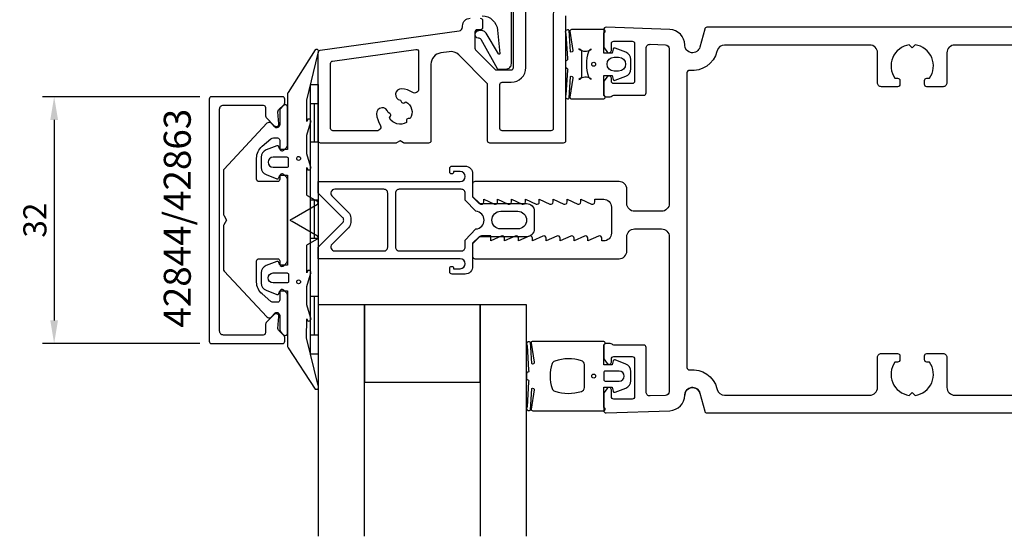
# Model space of a CAD drawing. Extents: x -111 to 82, y -41 to 104.
# Drawn here: x -111 to 16, y -41 to 26 of the extents above; entities that cross this region are included whole.
import ezdxf

# ---------------------------------------------------------------- set-up
doc = ezdxf.new("R2010")
doc.units = 0
doc.header["$LTSCALE"] = 4
doc.layers.get('Defpoints').update_dxf_attribs({"linetype": 'CONTINUOUS'})
for name, color, linetype in [('sapa_artikelnr', 4, 'CONTINUOUS'), ('sapa_fogband', 2, 'CONTINUOUS'), ('sapa_glas', 4, 'CONTINUOUS'), ('sapa_matt', 1, 'CONTINUOUS'), ('sapa_profil', 7, 'CONTINUOUS')]:
    doc.layers.add(name, color=color, linetype=linetype)
doc.styles.add('ISO', font='isocpeur.ttf')
doc.dimstyles.new('MASKIN', dxfattribs={"dimscale": 0, "dimtxt": 3, "dimasz": 3, "dimexe": 1.5, "dimexo": 1.5, "dimgap": 1, "dimtad": 1, "dimdec": 8, "dimlfac": -1, "dimdsep": 46, "dimtxsty": 'ISO', "dimcen": -5, "dimclrd": 256, "dimclre": 256, "dimclrt": 2, "dimazin": 2, "dimtfac": 1, "dimtdec": 8, "dimtmove": 0, "dimatfit": 3, "dimfxl": 1.5, "dimtolj": 1, "dimarcsym": 0})

# ---------------------------------------------------------------- blocks, each defined once
blk = doc.blocks.new('*D3')
at = {"layer": 'Defpoints', "color": 0, "transparency": 16777216}
for p in [(-86.35, 16), (-106.75, -16), (-86.35, -16)]:
    blk.add_point(p, dxfattribs=at)
at = {"layer": 'sapa_matt', "lineweight": -2, "transparency": 16777216}
for p, q in [((-87.85, 16), (-108.25, 16)), ((-106.75, 13), (-106.75, -13)), ((-87.85, -16), (-108.25, -16))]:
    blk.add_line(p, q, dxfattribs=at)
at = {"layer": 'sapa_matt', "transparency": 16777216}
for points in [[(-107.25, 13), (-106.25, 13), (-106.75, 16)], [(-107.25, -13), (-106.25, -13), (-106.75, -16)]]:
    blk.add_solid(points, dxfattribs=at)
at = {"layer": 'sapa_matt', "color": 2, "transparency": 16777216, "insert": (-109.25, 0), "char_height": 3, "attachment_point": 5, "rotation": 90, "style": 'ISO'}
blk.add_mtext('\\A1;32', dxfattribs=at)

msp = doc.modelspace()

# ---------------------------------------------------------------- linework, layer by layer
at = {"layer": 'sapa_fogband'}
for p, q in [((-73.5, 17.6), (-72.5, 17.6)), ((-73.5, -17.4), (-73.5, 17.6)), ((-72.5, 17.6), (-72.5, -17.4)), ((-72.5, 15.1), (-73.5, 15.1)), ((-73, 10.1), (-73, 15.1)), ((-72.5, 10.1), (-73.5, 10.1)), ((-72.5, 2.6), (-73.5, 2.6)), ((-73, -2.4), (-73, 2.6)), ((-72.5, -2.4), (-73.5, -2.4)), ((-72.5, -9.9), (-73.5, -9.9)), ((-73, -14.9), (-73, -9.9)), ((-72.5, -14.9), (-73.5, -14.9)), ((-72.5, -17.4), (-73.5, -17.4))]:
    msp.add_line(p, q, dxfattribs=at)
for points in [[(-51.26364566, 26.48236755, -0.3929418598), (-49.26899687, 24.62857364), (-48.96947522, 21.6242161, -0.7230970325), (-49.14500981, 21.55168284), (-50.7181183, 24.25213152, 0.3243637203), (-51.86034879, 24.52314808), (-51.99316017, 24.48380348, 0.3703211526), (-52.13815516, 23.83077886), (-51.9869117, 23.66495643), (-51.76777878, 23.65256624, -0.194925084), (-51.44066248, 23.4797713), (-49.31891833, 19.6648392, 0.2226919472), (-49.16522185, 19.59281338), (-48.16364566, 19.59281338, 0.4142135624), (-47.46364566, 20.29281338), (-47.46364566, 40.17480958)], [(-76.35753464, -7.05), (-76.35753464, -7.95, -0.4142135624), (-76.55753464, -8.15), (-78.35753464, -8.15, -1), (-78.35753464, -6.85), (-76.55753464, -6.85, -0.4142135624), (-76.35753464, -7.05), (-76.35753464, -7.8)]]:
    msp.add_lwpolyline(points, format="xyb", dxfattribs=at)
for points in [[(-35.5, 24.16704635, -0.2679491924), (-35.4, 24.34025143, 0.767326988), (-35.5, 24.71345651), (-39.67285775, 24.71345651, 0.460293709), (-39.87046844, 24.4826342), (-39.48460398, 22.00874599, -0.6910703999), (-39.81003145, 21.82409627), (-39.98333757, 24.60083444, 0.928378178), (-40.39881616, 24.17025739), (-40.20140031, 20.96103276, -0.6076316919), (-40.29595448, 20.71211839, 0.3807058011), (-40.47285775, 20.51345651), (-40.47285775, 20.21345651), (-40.47285775, 19.91345651, 0.3807058011), (-40.29595448, 19.71479464, -0.6076316919), (-40.20140031, 19.46588026), (-40.39541078, 16.23125855, 0.928378178), (-39.97993218, 15.8006815), (-39.81003145, 18.60281675, -0.6910703999), (-39.48460398, 18.41816703), (-39.87046844, 15.94427882, 0.460293709), (-39.67285775, 15.71345651), (-35.5, 15.71345651, 0.767326988), (-35.4, 16.08666159, -0.2679491924), (-35.5, 16.25986667), (-35.5, 18.76345651), (-34.4, 18.76345651), (-34.29138858, 18.25540127, 0.4364998584), (-34.02767657, 18.12699118), (-32.63838285, 18.66584997, 0.3095538908), (-32, 19.59817665), (-32, 20.82873637, 0.3095538908), (-32.63838285, 21.76106305), (-34.02767657, 22.29992185, 0.4364998584), (-34.29138858, 22.17151176), (-34.4, 21.66345651), (-35.5, 21.66345651)], [(-72.53448519, 21.65178877, 0.8497079118), (-72.92142745, 22.1), (-76.40454076, 16.55852911, 0.2608822023), (-76.5, 16.38802624), (-76.5, 9.17, -0.4142135624), (-76.52, 9.15), (-77.5, 9.15), (-77.60861142, 9.50805525, 0.4364998584), (-77.87232343, 9.63646534), (-79.26161715, 9.09760654, 0.3095538908), (-79.9, 8.16527986), (-79.9, 6.83472014, 0.3095538908), (-79.26161715, 5.90239346), (-77.87232343, 5.36353466, 0.4364998584), (-77.60861142, 5.49194475), (-77.5, 5.85), (-76.55, 5.85, -0.4142135624), (-76.5, 5.8), (-76.5, -5.8, -0.4142135624), (-76.55, -5.85), (-77.5, -5.85), (-77.60861142, -5.49194475, 0.4364998584), (-77.87232343, -5.36353466), (-79.26161715, -5.90239346, 0.3095538908), (-79.9, -6.83472014), (-79.9, -8.16527986, 0.3095538908), (-79.26161715, -9.09760654), (-77.87232343, -9.63646534, 0.4364998584), (-77.60861142, -9.50805525), (-77.5, -9.15), (-76.52, -9.15, -0.4142135624), (-76.5, -9.17), (-76.5, -16.38802624, 0.2608822023), (-76.40454076, -16.55852911), (-72.92281722, -21.9, 0.8497079118), (-72.53587496, -21.45178877), (-74.01266529, -15.27410019), (-74, -12.77909823), (-73.84834114, -13.07089734, 0.767326988), (-73.51596721, -12.59612145), (-74, -11), (-74, -8.6), (-73.51596721, -7.00387855, 0.767326988), (-73.84834114, -6.52910266), (-74, -6.82090177), (-74, -3.32867242, -0.2679491924), (-73.9, -3.15546734), (-72.61728513, -2.41489156, 0.5773502692), (-72.61728513, -2.0684814), (-75.9, -0.17320508), (-76.05, -0.08660254, -0.5773502692), (-76.05, 0.08660254), (-75.9, 0.17320508), (-72.61728513, 2.0684814, 0.5773502692), (-72.61728513, 2.41489156), (-73.9, 3.15546734, -0.2679491924), (-74, 3.32867242), (-74, 6.82090177), (-73.84834114, 6.52910266, 0.767326988), (-73.51596721, 7.00387855), (-74, 8.6), (-74, 11), (-73.51596721, 12.59612145, 0.767326988), (-73.84834114, 13.07089734), (-74, 12.77909823), (-73.99178577, 15.5754462)], [(-38.31490636, 21.71345651, 0.3533664768), (-38.7096432, 22.20225061, 0.3525202236), (-37.12161185, 22.15021335, 0.257215031), (-37.47823014, 21.82519496, 0.1655934221), (-37.47823014, 18.60171806, 0.257215031), (-37.12161185, 18.27669968, 0.3525202236), (-38.7096432, 18.22466242, 0.3533664768), (-38.31490636, 18.71345651)], [(-33.56160378, 19.31431949), (-34.16160378, 19.31431949, -1), (-34.16160378, 21.11431949), (-33.56160378, 21.11431949, -1)], [(-76.55753464, 8.15), (-78.35753464, 8.15, 1), (-78.35753464, 6.85), (-76.55753464, 6.85, 0.4142135624), (-76.35753464, 7.05), (-76.35753464, 7.95, 0.4142135624)], [(-35.5, -16.27008583, -0.2679491924), (-35.4, -16.09688075, 0.767326988), (-35.5, -15.72367567), (-44.7, -15.72367567, 0.460293709), (-44.89761069, -15.95449798), (-44.51174623, -18.42838619, -0.6910703999), (-44.8371737, -18.61303591), (-45.00896353, -15.83629774, 0.928378178), (-45.42444213, -16.26687479), (-45.22854256, -19.47609942, -0.6076316919), (-45.32309673, -19.72501379, 0.3807058011), (-45.5, -19.92367567), (-45.5, -20.22367567), (-45.5, -20.52367567, 0.3807058011), (-45.32309673, -20.72233755, -0.6076316919), (-45.22854256, -20.97125192), (-45.42186548, -24.20502869, 0.928378178), (-45.00638688, -24.63560574), (-44.8371737, -21.83431543, -0.6910703999), (-44.51174623, -22.01896515), (-44.89761069, -24.49285336, 0.460293709), (-44.7, -24.72367567), (-35.5, -24.72367567, 0.767326988), (-35.4, -24.35047059, -0.2679491924), (-35.5, -24.17726551), (-35.5, -21.67367567), (-34.4, -21.67367567), (-34.29138858, -22.18173092, 0.4364998584), (-34.02767657, -22.310141), (-32.63838285, -21.77128221, 0.3095538908), (-32, -20.83895553), (-32, -19.60839581, 0.3095538908), (-32.63838285, -18.67606913), (-34.02767657, -18.13721033, 0.4364998584), (-34.29138858, -18.26562042), (-34.4, -18.77367567), (-35.5, -18.77367567)], [(-38, -18.72367567, 0.3533664768), (-38.39473684, -18.23488157, 0.1628471861), (-41.83384774, -18.28691883, 0.257215031), (-42.19046603, -18.61193722, 0.1655934221), (-42.19046603, -21.83541412, 0.257215031), (-41.83384774, -22.1604325, 0.1628471861), (-38.39473684, -22.21246976, 0.3533664768), (-38, -21.72367567)], [(-33.5, -19.57367567), (-35.3, -19.57367567, 0.4142135624), (-35.5, -19.77367567), (-35.5, -20.67367567, 0.4142135624), (-35.3, -20.87367567), (-33.5, -20.87367567, 1)]]:
    msp.add_lwpolyline(points, format="xyb", close=True, dxfattribs=at)
for centre, radius in [((-36.8, 20.21345651), 0.25495098), ((-75.05753464, 8), 0.25), ((-75.05753464, -8), 0.25), ((-36.8, -20.22367567), 0.25495098)]:
    msp.add_circle(centre, radius, dxfattribs=at)
at = {"layer": 'sapa_glas'}
for points in [[(-66.5, -41), (-66.5, -11), (-72.5, -11), (-72.5, -41)], [(-51.5, -21), (-51.5, -11), (-66.5, -11), (-66.5, -21), (-51.5, -21)], [(-45.5, -41), (-45.5, -11), (-51.5, -11), (-51.5, -41)]]:
    msp.add_lwpolyline(points, dxfattribs=at)
at = {"layer": 'sapa_profil'}
for points in [[(-51.5, 26.18152739, -0.4142135624), (-51.2, 25.88152739), (-51.2, 24.98152739, -0.4142135624), (-51.5, 24.68152739), (-51.9, 24.68152739, 0.4142135624), (-52.2, 24.38152739), (-52.2, 22.28421858, 0.1989123674), (-52.11213203, 22.07208655), (-49.60944084, 19.56939536, 0.1989123674), (-49.39730881, 19.48152739), (-47.5, 19.48152739, 0.4142135624), (-47.2, 19.78152739), (-47.2, 37.48152739, -0.4142135624)], [(-40.45, 26.48152739), (-40.45, 10.28152739, -0.4142135624), (-40.75, 9.98152739), (-50.25, 9.98152739, -0.4142135624), (-50.55, 10.28152739), (-50.55, 17.55726332, 0.1989123674), (-50.63786797, 17.76939536), (-54.28257582, 21.41410321, 0.2354687435), (-55.55199564, 21.83884514), (-56.60875965, 21.69032664, 0.3738846795), (-57.9, 20.20492454), (-57.9, 10.28152739, -0.4142135624), (-58.2, 9.98152739), (-61.3, 9.98152739, -0.1316524976), (-61.45, 10.02171977), (-61.9, 10.28152739), (-62.35, 10.02171977, -0.1316524976), (-62.5, 9.98152739), (-72.2, 9.98152739, -0.4142135624), (-72.5, 10.28152739), (-72.5, 21.72074137, -0.3738846795), (-72.24175193, 22.01782179), (-54.23041345, 24.54915033, 0.3738846795), (-53.8, 25.04428437), (-53.8, 25.18152739, -0.4142135624), (-52.8, 26.18152739)]]:
    msp.add_lwpolyline(points, format="xyb", dxfattribs=at)
at = {"layer": 'sapa_profil', "color": 7, "linetype": 'Continuous'}
for points in [[(-42.05, 11.88152739, -0.4142135624), (-42.35, 11.58152739), (-48.65, 11.58152739, -0.4142135624), (-48.95, 11.88152739), (-48.95, 17.58152739, -0.4142135624), (-48.65, 17.88152739), (-47.5, 17.88152739, 0.4142135624), (-45.6, 19.78152739), (-45.6, 37.28152739, -0.4142135624), (-45.1, 37.78152739), (-41.4, 37.78152739, -0.4142135624), (-41.1, 37.48152739), (-41.1, 28.39398654, -0.2346910532), (-41.21875, 28.15492914, 0.2346910532), (-42.05, 26.48152739)], [(-61.08933155, 12.66041945, -0.4299869001), (-63.26260097, 13.24273629), (-63.13237733, 13.46829025, 0.4142135624), (-63.22388368, 13.8097966), (-63.45447764, 13.94293008, 0.953821704), (-64.94244994, 13.76709894, 0.124232105), (-64.47638831, 12.34913279, -0.5911522533), (-64.89874758, 11.58152739), (-70.6, 11.58152739, -0.4142135624), (-70.9, 11.88152739), (-70.9, 20.32988259, -0.3738846795), (-70.64175193, 20.62696301), (-59.84175193, 22.14480402, -0.4557262555), (-59.5, 21.8477236), (-59.5, 16.98027752, -0.5911520773), (-60.26760518, 16.55791812, 0.1242319726), (-61.68556998, 17.0239789, 0.9538133267), (-61.86141411, 15.53600876), (-61.72828152, 15.30541635, 0.4142135624), (-61.38677517, 15.21391), (-61.16121781, 15.3441356, -0.4299869004), (-60.57888427, 13.17087066), (-60.83933155, 13.17087066, 0.4142135624), (-61.08933155, 12.92087066)]]:
    msp.add_lwpolyline(points, format="xyb", close=True, dxfattribs=at)
at = {"layer": 'sapa_profil', "flags": 128}
for points in [[(62, 25), (-22.11824258, 25, 0.3394542589), (-22.40802033, 24.77764571), (-23.03407417, 22.44118095, -0.876976463), (-25, 22.7), (-25, 22.71261346, 0.4040262258), (-26.93020101, 24.71139512), (-35.18953015, 24.99981725, 0.4244748162), (-35.5, 24.7), (-35.5, 22.4), (-35.03507658, 21.81361598, 0.7105995016), (-34.5, 22), (-34.5, 22.9, -0.4142135624), (-34.2, 23.2), (-31.8, 23.2, -0.4142135624), (-31.5, 22.9), (-31.5, 18, -0.4142135624), (-31.8, 17.7), (-34.2, 17.7, -0.4142135624), (-34.5, 18), (-34.5, 18.4, 0.7105995016), (-35.03507658, 18.58638402), (-35.5, 18), (-35.5, 16.3, 0.4142135624), (-35.2, 16), (-34.6472136, 16, 0.2134217653), (-34.4236068, 16.1, -0.2134217653), (-34.2, 16.2), (-30.3, 16.2, 0.4142135624), (-30, 16.5), (-30, 22.29961062, -0.4244748162), (-29.48255025, 22.79930603), (-27.48255025, 22.72946449, -0.4040262258), (-27, 22.22976908), (-27, 2.15, -0.4142135624), (-28, 1.15), (-31.5, 1.15, -0.4142135624), (-32.5, 2.15), (-32.5, 4, 0.4142135624), (-33.5, 5), (-52.2, 5, 0.4142135624), (-52.5, 4.7), (-52.5, 3.07573593), (-51.56213203, 2.13786797, 0.6681786379), (-51.05, 2.35), (-51.05, 2.7), (-49.6737654, 2.0767197, 0.5450207774), (-49.25, 2.35), (-49.25, 2.7), (-47.8737654, 2.0767197, 0.5450207774), (-47.45, 2.35), (-47.45, 2.7), (-46.0737654, 2.0767197, 0.5450207774), (-45.65, 2.35), (-45.65, 2.7), (-44.2737654, 2.0767197, 0.5450207774), (-43.85, 2.35), (-43.85, 2.7), (-42.4737654, 2.0767197, 0.5450207774), (-42.05, 2.35), (-42.05, 2.7), (-40.6737654, 2.0767197, 0.5450207774), (-40.25, 2.35), (-40.25, 2.7), (-38.8737654, 2.0767197, 0.5450207774), (-38.45, 2.35), (-38.45, 2.7), (-37.0737654, 2.0767197, 0.5450207774), (-36.65, 2.35), (-36.65, 2.7), (-35.5, 2.7, -0.4142135624), (-34.5, 1.7), (-34.5, -1.7, -0.4142135624), (-35.5, -2.7), (-35.75, -2.7), (-35.75, -2.35, 0.5450207774), (-36.1737654, -2.0767197), (-37.55, -2.7), (-37.55, -2.35, 0.5450207774), (-37.9737654, -2.0767197), (-39.35, -2.7), (-39.35, -2.35, 0.5450207774), (-39.7737654, -2.0767197), (-41.15, -2.7), (-41.15, -2.35, 0.5450207774), (-41.5737654, -2.0767197), (-42.95, -2.7), (-42.95, -2.35, 0.5450207774), (-43.3737654, -2.0767197), (-44.75, -2.7), (-44.75, -2.35, 0.5450207774), (-45.1737654, -2.0767197), (-46.55, -2.7), (-46.55, -2.35, 0.5450207774), (-46.9737654, -2.0767197), (-48.35, -2.7), (-48.35, -2.35, 0.5450207774), (-48.7737654, -2.0767197), (-50.15, -2.7), (-50.15, -2.05), (-51.35, -2.05, 0.1989123674), (-51.56213203, -2.13786797), (-52.5, -3.07573593), (-52.5, -4.7, 0.4142135624), (-52.2, -5), (-33.5, -5, 0.4142135624), (-32.5, -4), (-32.5, -2.15, -0.4142135624), (-31.5, -1.15), (-28, -1.15, -0.4142135624), (-27, -2.15), (-27, -22.22976908, -0.4040262258), (-27.48255025, -22.72946449), (-29.48255025, -22.79930603, -0.4244748162), (-30, -22.29961062), (-30, -16.5, 0.4142135624), (-30.3, -16.2), (-34.2, -16.2, -0.2134217653), (-34.4236068, -16.1, 0.2134217653), (-34.6472136, -16), (-35.2, -16, 0.4142135624), (-35.5, -16.3), (-35.5, -18), (-35.03507658, -18.58638402, 0.7105995016), (-34.5, -18.4), (-34.5, -18, -0.4142135624), (-34.2, -17.7), (-31.8, -17.7, -0.4142135624), (-31.5, -18), (-31.5, -22.9, -0.4142135624), (-31.8, -23.2), (-34.2, -23.2, -0.4142135624), (-34.5, -22.9), (-34.5, -22, 0.7105995016), (-35.03507658, -21.81361598), (-35.5, -22.4), (-35.5, -24.7, 0.4244748162), (-35.18953015, -24.99981725), (-26.93020101, -24.71139512, 0.4040262258), (-25, -22.71261346), (-25, -22.7), (-25, -22.71261346)], [(39, 22.7), (10, 22.7, 0.4142135624), (9, 21.7), (9, 17.8, -0.4142135624), (8.5, 17.3), (6.4, 17.3, -0.4142135624), (6.1, 17.6), (6.1, 18.1, -0.4142135624), (6.4, 18.4), (6.73662692, 18.4, 0.5643553431), (4.87439504, 22.72439504), (4.5, 22.35), (4.12560496, 22.72439504, 0.5643553431), (2.26337308, 18.4), (2.6, 18.4, -0.4142135624), (2.9, 18.1), (2.9, 17.6, -0.4142135624), (2.6, 17.3), (0.5, 17.3, -0.4142135624), (0, 17.8), (0, 21.7, 0.4142135624), (-1, 22.7), (-19.81626162, 22.7, 0.3394542589), (-20.78218744, 21.95881905), (-20.81244477, 21.84589715, -0.3708012337), (-24.36666667, 19.42043363, 0.4472135955), (-24.7, 19.12229124), (-24.7, -19.12229124, 0.4472135955), (-24.36666667, -19.42043363, -0.3708012337), (-20.81244477, -21.84589715), (-20.78218744, -21.95881905, 0.3394542589), (-19.81626162, -22.7), (-1, -22.7, 0.4142135624), (0, -21.7), (0, -17.8, -0.4142135624), (0.5, -17.3), (2.6, -17.3, -0.4142135624), (2.9, -17.6), (2.9, -18.1, -0.4142135624), (2.6, -18.4), (2.26337308, -18.4, 0.5643553431), (4.12560496, -22.72439504), (4.5, -22.35), (4.87439504, -22.72439504, 0.5643553431), (6.73662692, -18.4), (6.4, -18.4, -0.4142135624), (6.1, -18.1), (6.1, -17.6, -0.4142135624), (6.4, -17.3), (8.5, -17.3, -0.4142135624), (9, -17.8), (9, -21.7, 0.4142135624), (10, -22.7), (39, -22.7, 0.4142135624)], [(-23.03407417, -22.44118095, 0.876976463), (-25, -22.7, -0.876976463), (-23.03407417, -22.44118095), (-22.40802033, -24.77764571, 0.3394542589), (-22.11824258, -25), (62, -25, 0.4142135624)]]:
    msp.add_lwpolyline(points, format="xyb", dxfattribs=at)
at = {"layer": 'sapa_profil'}
msp.add_lwpolyline([(-79.26213203, -13.28970782, 0.1989123678), (-79.35, -13.50183986), (-79.35, -14.6, -0.4142135624), (-79.65, -14.9), (-84.8, -14.9, -0.4142135624), (-85.3, -14.4), (-85.3, 14.4, -0.4142135624), (-84.8, 14.9), (-79.65, 14.9, -0.4142135624), (-79.35, 14.6), (-79.35, 13.50183986, 0.1989123678), (-79.26213203, 13.28970782), (-78.21029217, 12.23786797, 0.198912367), (-77.99816014, 12.15), (-77.90090659, 12.15, 0.4400105309), (-77.60204818, 12.47614672), (-77.73929934, 14.04493471, -0.2216946626), (-77.65257297, 14.28321347), (-76.93786797, 14.99791847, 0.1989123674), (-76.85, 15.21005051), (-76.85, 15.7, 0.4142135624), (-77.15, 16), (-86.35, 16, 0.4142135624), (-86.65, 15.7), (-86.65, -15.7, 0.4142135624), (-86.35, -16), (-77.15, -16, 0.4142135624), (-76.85, -15.7), (-76.85, -15.21005051, 0.1989123674), (-76.93786797, -14.99791847), (-77.65257297, -14.28321347, -0.2216946626), (-77.73929934, -14.04493471), (-77.60204818, -12.47614672, 0.4400105309), (-77.90090659, -12.15), (-77.99816014, -12.15, 0.198912367), (-78.21029217, -12.23786797)], format="xyb", close=True, dxfattribs=at)
at = {"layer": 'sapa_profil', "linetype": 'Continuous'}
msp.add_lwpolyline([(-76.98786797, 5.90928932, 0.6681786379), (-77.5, 5.69715729), (-77.5, 5.3, -0.4142135624), (-77.8, 5), (-80.2, 5, -0.4142135624), (-80.5, 5.3), (-80.5, 8.03918542, -0.2216946626), (-79.78557522, 9.57127431), (-78.63940869, 10.53302222, -0.1763269807), (-78.31801488, 10.65), (-77.8, 10.65, -0.4142135624), (-77.5, 10.35), (-77.5, 9.29284271, 0.6681786379), (-76.98786797, 9.08071068), (-76.58786797, 9.48071068, 0.1989123674), (-76.5, 9.69284271), (-76.5, 14.65263912, 0.6808757649), (-77.01940611, 14.85723863), (-77.41940611, 14.42829114, 0.1898559321), (-77.5, 14.22369164), (-77.5, 12.37022833, -0.7002075382), (-78.20309569, 12.11432242), (-78.56266152, 12.54283628, 0.2216946626), (-78.79247485, 12.65), (-78.94714646, 12.65, 0.2079979736), (-79.16655074, 12.55460146), (-84.71940611, 6.59999956, 0.1898559321), (-84.8, 6.39540005), (-84.8, 0.77320508, 0.1316524976), (-84.75980762, 0.62320508), (-84.4, 0), (-84.75980762, -0.62320508, 0.1316524976), (-84.8, -0.77320508), (-84.8, -6.39540005, 0.1898559321), (-84.71940611, -6.59999956), (-79.16655074, -12.55460146, 0.2079979736), (-78.94714646, -12.65), (-78.79247485, -12.65, 0.2216946626), (-78.56266152, -12.54283628), (-78.20309569, -12.11432242, -0.7002075382), (-77.5, -12.37022833), (-77.5, -14.22369164, 0.1898559321), (-77.41940611, -14.42829114), (-77.01940611, -14.85723863, 0.6808757649), (-76.5, -14.65263912), (-76.5, -9.69284271, 0.1989123674), (-76.58786797, -9.48071068), (-76.98786797, -9.08071068, 0.6681786379), (-77.5, -9.29284271), (-77.5, -10.35, -0.4142135624), (-77.8, -10.65), (-78.31801488, -10.65, -0.1763269807), (-78.63940869, -10.53302222), (-79.78557522, -9.57127431, -0.2216946626), (-80.5, -8.03918542), (-80.5, -5.3, -0.4142135624), (-80.2, -5), (-77.8, -5, -0.4142135624), (-77.5, -5.3), (-77.5, -5.69715729, 0.6681786379), (-76.98786797, -5.90928932), (-76.58786797, -5.50928932, 0.1989123674), (-76.5, -5.29715729), (-76.5, 5.29715729, 0.1989123674), (-76.58786797, 5.50928932)], format="xyb", close=True, dxfattribs=at)
at = {"layer": 'sapa_profil', "color": 4}
for points in [[(-54.11, 5, 1), (-54.11, 6.3), (-54.96, 6.3), (-54.96, 6.25, -1), (-55.46, 6.25), (-55.46, 6.7, -0.4142135624), (-55.16, 7), (-53.46, 7, -0.4225789089), (-52.5, 6), (-52.5, 3), (-51.65, 2.15), (-45.5, 2.15, -0.4142135624), (-44.5, 1.15), (-44.5, -1.15, -0.4142135624), (-45.5, -2.15), (-51.65, -2.15), (-52.5, -3), (-52.5, -6, -0.4225789089), (-53.46, -7), (-55.16, -7, -0.4142135624), (-55.46, -6.7), (-55.46, -6.25, -1), (-54.96, -6.25), (-54.96, -6.3), (-54.11, -6.3, 1), (-54.11, -5), (-67.05083215, -5), (-72.5, -5), (-72.5, -3.5), (-69.35355339, -0.35355339, 0.4142135624), (-69.35355339, 0.35355339), (-72.5, 3.5), (-72.5, 5), (-67.05083215, 5), (-54.41, 5)], [(-64, 4), (-67.05083215, 4), (-70.37867966, 4, 0.6681786379), (-70.73223305, 3.14644661), (-68.58578644, 1.00000001, -0.198912368), (-68.29289322, 0.29289323), (-68.29289322, -0.29289321, -0.1989123668), (-68.58578644, -0.99999999), (-70.73223305, -3.14644661, 0.6681786379), (-70.37867966, -4), (-67.05083215, -4), (-64, -4, 0.4142135624), (-63.5, -3.5), (-63.5, 3.5, 0.4142135624)], [(-53.46, -2.58578644), (-52.06074463, -1.14653106, 0.9251773978), (-52.06074463, 1.14653106), (-53.46, 2.58578644), (-53.46, 3.5, 0.4142135624), (-53.96, 4), (-62, 4, 0.4142135624), (-62.5, 3.5), (-62.5, -3.5, 0.4142135624), (-62, -4), (-53.96, -4, 0.4142135624), (-53.46, -3.5)], [(-48.85, 1.15), (-46.65, 1.15, -1), (-46.65, -1.15), (-48.85, -1.15, -1)]]:
    msp.add_lwpolyline(points, format="xyb", close=True, dxfattribs=at)

# ---------------------------------------------------------------- texts
at = {"layer": 'sapa_artikelnr', "insert": (-92.53875453, -13.93533522), "char_height": 3.5, "width": 31.0485718921, "attachment_point": 1, "rotation": 90, "style": 'ISO'}
msp.add_mtext('42844/42863', dxfattribs=at)

# ---------------------------------------------------------------- dimensions: what is measured, and where the dimension line sits
at = {"layer": 'sapa_matt'}
dim = msp.add_linear_dim(base=(-106.7505526326, -16), p1=(-86.35, 16), p2=(-86.35, -16), angle=270, dimstyle='MASKIN', override={"dimscale": 1}, dxfattribs=at)
dim.commit()
dim.dimension.update_dxf_attribs({"geometry": '*D3', "text_midpoint": (-109.2505526326, 0)})

doc.saveas('drawing.dxf')
